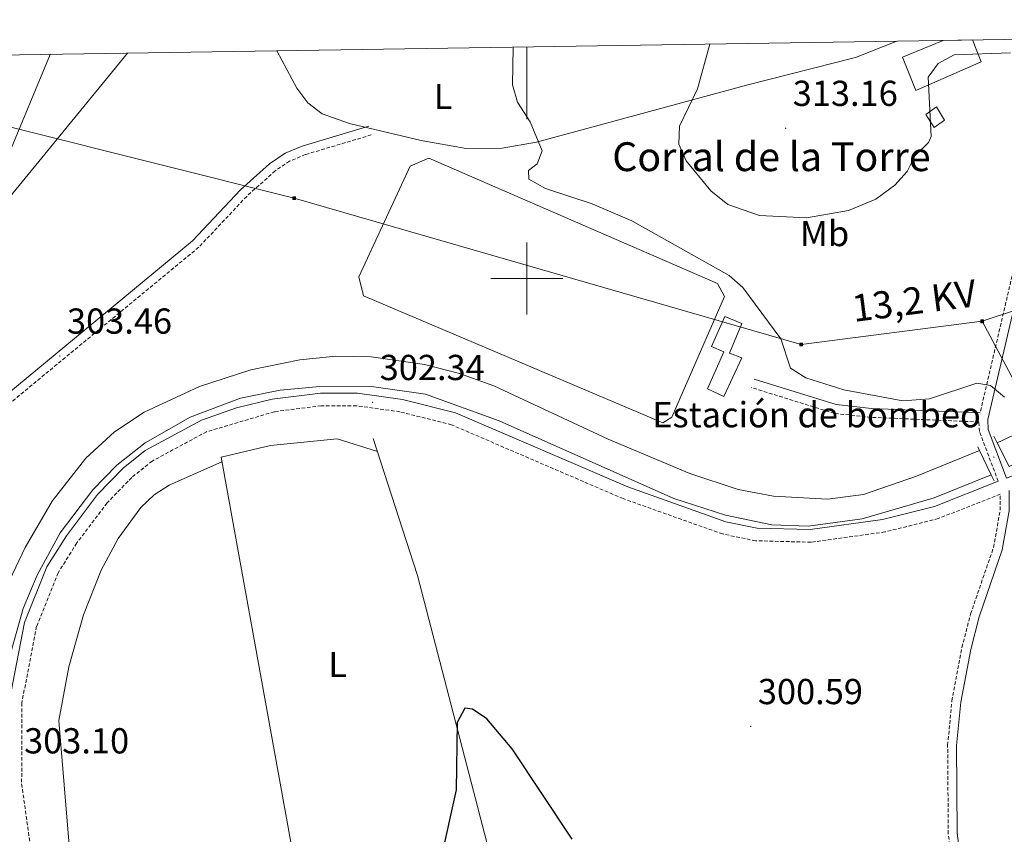
# Model space of a CAD drawing. Units: metres. Extents: x 607726 to 612227, y 4654837 to 4657877.
# Drawn here: x 608859 to 609133, y 4657346 to 4657572 of the extents above; entities that cross this region are included whole.
import ezdxf
from ezdxf.enums import TextEntityAlignment as Align

# ---------------------------------------------------------------- set-up
doc = ezdxf.new("R2010")
doc.units = ezdxf.units.M
doc.header["$MEASUREMENT"] = 0
doc.linetypes.add('TRAZOSX2', pattern=[1.5, 1, -0.5])
for name, color, linetype, lineweight in [('Carátula', 7, 'Continuous', 5), ('Level 13', 5, 'Continuous', 0), ('Level 15', 1, 'Continuous', 0), ('Level 19', 252, 'Continuous', 0), ('Level 21', 19, 'Continuous', 0), ('Level 32', 19, 'Continuous', 0), ('Level 36', 19, 'Continuous', 40), ('Level 37', 92, 'Continuous', 0), ('Level 4', 36, 'Continuous', 30), ('Level 41', 19, 'Continuous', 0), ('Level 44', 1, 'Continuous', 0), ('Level 5', 36, 'Continuous', 0), ('Level 51', 142, 'Continuous', 0), ('Level 52', 1, 'Continuous', 13), ('Level 61', 19, 'Continuous', 0), ('Level 63', 7, 'Continuous', 0), ('Level 7', 1, 'Continuous', 0)]:
    doc.layers.add(name, color=color, linetype=linetype, lineweight=lineweight)
doc.styles.add('Arial', font='ARIAL.TTF', dxfattribs={"height": 0.2})

# ---------------------------------------------------------------- blocks, each defined once
blk = doc.blocks.new('5PATER')
at = {"layer": 'Carátula', "linetype": 'Continuous', "lineweight": 5}
h = blk.add_hatch(color=250, dxfattribs=at)
edge = h.paths.add_edge_path()
edge.add_ellipse((0, 0), major_axis=(-1.33, -1.34), ratio=0.999422, start_angle=0, end_angle=360)
blk = doc.blocks.new('5PANOT')
at = {"layer": 'Carátula', "linetype": 'Continuous', "lineweight": 5}
h = blk.add_hatch(color=1, dxfattribs=at)
edge = h.paths.add_edge_path()
edge.add_arc((0, 0), 1.89, 270.0012, 630.0012)
blk = doc.blocks.new('5TME')
at = {"layer": 'Carátula', "color": 250, "linetype": 'Continuous', "lineweight": 5}
for p, q in [((3.7, 3.8), (-3.7, -3.8)), ((-3.7, 3.7), (3.8, -3.8))]:
    blk.add_line(p, q, dxfattribs=at)
at = {"layer": 'Carátula', "color": 250, "linetype": 'Continuous', "lineweight": 5, "flags": 128}
blk.add_lwpolyline([(-3.7, -3.8), (3.8, -3.8), (3.8, 3.7), (-3.7, 3.7), (-3.7, -3.8)], dxfattribs=at)

msp = doc.modelspace()

# ---------------------------------------------------------------- linework, layer by layer
at = {"layer": 'Level 13', "color": 5, "linetype": 'Continuous', "lineweight": 13}
for points in [[(609130.5, 4657454.48, 301.92), (609187.79, 4657481.38, 302.15), (609215.23, 4657493.22, 302.73), (609242.01, 4657502.95, 303.09), (609261.62, 4657507.38, 303.04), (609280.92, 4657508.97, 303), (609315.93, 4657508.64, 303.06), (609447.66, 4657499.47, 302.38), (609467.66, 4657498.98, 302.36), (609477.43, 4657499.48, 302.36), (609489.6, 4657502.1, 302.34), (609499.01, 4657505.41, 302.26), (609508.4, 4657509.98, 302.16), (609520.96, 4657518.02, 301.95), (609537.2, 4657531.38, 301.88), (609546.44, 4657542.27, 301.94), (609551.6, 4657551.03, 301.95), (609556.67, 4657565.09, 301.95), (609558.04, 4657573, 301.91)], [(608852.79, 4657408.88, 301.83), (608860.79, 4657425.42, 301.7), (608868.31, 4657438.29, 301.68), (608877.57, 4657450.22, 301.65), (608885.52, 4657457.49, 301.63), (608893.84, 4657462.93, 301.6), (608909.15, 4657470.12, 301.53), (608923.36, 4657474.68, 301.4), (608937, 4657477.51, 301.41), (608946.99, 4657478.53, 301.51), (608956.78, 4657478.35, 301.57), (608971.57, 4657476.19, 301.46), (608981.31, 4657473.71, 301.35), (608990.84, 4657470.24, 301.32), (609022.57, 4657455.46, 301.87), (609045.25, 4657445.92, 301.95), (609058.62, 4657441.51, 301.91), (609068.44, 4657439.65, 301.88), (609083.46, 4657438.78, 301.89), (609093.47, 4657440.16, 301.91), (609108.11, 4657445.17, 301.92), (609125.64, 4657452.35, 301.92)], [(609128.86, 4657445.61, 302.36), (609113, 4657439.23, 302.37), (609093.06, 4657433.37, 302.11), (609078.08, 4657431.36, 302.16), (609067.97, 4657431.74, 302.21), (609055.11, 4657434.38, 302.24), (609040.83, 4657438.97, 302.28), (608992.33, 4657460.54, 302.31), (608971.85, 4657467.92, 302.27), (608956.91, 4657470.05, 302.2), (608941.54, 4657469.97, 302.13), (608931.58, 4657469.07, 302.11), (608920.51, 4657466.81, 302.11), (608906.53, 4657461.58, 302.14), (608894.05, 4657454.41, 302.2), (608886.25, 4657448.25, 302.29), (608879.53, 4657441.44, 302.34), (608870.49, 4657429.46, 302.31), (608864.09, 4657417.72, 302.29), (608860.26, 4657408.53, 302.27), (608856.32, 4657394.6, 302.22)]]:
    msp.add_polyline3d(points, dxfattribs=at)
at = {"layer": 'Level 13', "color": 5, "linetype": 'Continuous', "lineweight": 0, "ltscale": 0.5}
for points in [[(608957.39, 4657455.65, 300.4), (608969.67, 4657417.64, 300.48), (608992.62, 4657329.35, 300.19), (608994.28, 4657322.09, 300.2), (608994.34, 4657317.08, 299.61), (608986.25, 4657296.84, 299.52), (608959.34, 4657236.41, 299.91)], [(608915.14, 4657450.45, 300.53), (608941.88, 4657302.74, 300.26), (608956.24, 4657244.59, 300.13), (608959.34, 4657236.41, 299.91)]]:
    msp.add_polyline3d(points, dxfattribs=at)
at = {"layer": 'Level 15', "linetype": 'Continuous', "lineweight": 13}
for points in [[(609123.71, 4657566.22, 313), (609126.08, 4657560.13, 312.96), (609107.98, 4657552.22, 312.5), (609104.28, 4657561.45, 313), (609115.49, 4657566.09, 313.01)], [(609113.05, 4657541.94, 313.5), (609110.7, 4657545.59, 313.5), (609113.72, 4657547.7, 313.5), (609115.92, 4657543.99, 313.48), (609113.05, 4657541.94, 313.5)]]:
    msp.add_polyline3d(points, dxfattribs=at)
at = {"layer": 'Level 15', "color": 5, "linetype": 'Continuous', "lineweight": 0}
msp.add_polyline3d([(608954.67, 4657495.21, 303.42), (608953.37, 4657500.48, 303.33), (608967.6, 4657531.24, 303.46), (608972.78, 4657533.41, 303.46), (609052.89, 4657498.7, 303.44), (609054.89, 4657495.08, 303.46), (609040.24, 4657461.56, 303.44), (609037.76, 4657460.02, 303.42), (608954.67, 4657495.21, 303.42)], dxfattribs=at)
at = {"layer": 'Level 15', "color": 1, "linetype": 'Continuous', "lineweight": 0}
msp.add_polyline3d([(609050.11, 4657469.47, 307.2), (609054.71, 4657479.7, 307.2), (609051.29, 4657481.21, 306.81), (609054.93, 4657489.53, 306.93), (609059.7, 4657487.53, 307.01), (609056.28, 4657479.29, 307.39), (609059.62, 4657478.01, 307.33), (609054.66, 4657467.35, 307.37), (609050.11, 4657469.47, 307.2)], dxfattribs=at)
at = {"layer": 'Level 21', "color": 19, "linetype": 'Continuous', "lineweight": 0}
for points in [[(609567.42, 4657573.15, 303.32), (609564.74, 4657561.63, 303.33), (609559.1, 4657548.33, 303.36), (609548.77, 4657532.32, 303.35), (609535.06, 4657518.17, 303.28), (609527.35, 4657512.21, 303.15), (609515.75, 4657504.99, 303.11), (609495.82, 4657495.94, 303.06), (609481.64, 4657492.24, 302.97), (609459.49, 4657491.15, 302.89), (609342.53, 4657492.6, 305.41), (609295.42, 4657492.95, 307.8), (609270.4, 4657490.68, 308.45), (609240.09, 4657484.98, 308.64), (609225.45, 4657481.08, 308.38), (609133.15, 4657444.68, 304.02), (609128.06, 4657458.15, 304.37), (609127.91, 4657460.88, 304.52), (609139.83, 4657511.92, 307.18), (609146.24, 4657543.75, 308.76), (609146.65, 4657548.91, 309.14), (609146.18, 4657554.13, 309.61), (609143.53, 4657564.5, 310.65), (609149.03, 4657566.61, 311.54)], [(608956.13, 4657542.27, 304.33), (608937.69, 4657536.8, 304.42), (608932.95, 4657534.78, 304.36), (608928.61, 4657531.89, 304.22), (608920.51, 4657524.63, 303.94), (608907.23, 4657510.54, 303.94), (608850.21, 4657463.44, 304.21)], [(609125.78, 4657462.73, 304.98), (609095.65, 4657464.02, 305.69), (609085.85, 4657465.09, 305.6), (609063.11, 4657472.15, 304.06)], [(609130.82, 4657443.77, 308.38), (609113.11, 4657436.78, 302.98), (609098.71, 4657433.16, 302.93), (609078.67, 4657430.39, 302.96), (609063.88, 4657430.77, 302.97), (609055.22, 4657432.55, 302.98), (609027.98, 4657442.22, 303.13), (608980.24, 4657462.77, 303.02), (608965.45, 4657466.5, 302.81), (608953, 4657468.24, 302.74), (608942.74, 4657468.23, 302.72), (608929.3, 4657466.53, 302.74), (608919.44, 4657464.16, 302.76), (608909.73, 4657460.75, 302.79), (608894.08, 4657452.33, 302.85), (608888, 4657447.44, 302.88), (608880.87, 4657440.08, 302.88), (608872.23, 4657428.65, 302.91), (608866.83, 4657420.01, 303.05), (608860.59, 4657404.56, 303.07), (608856.35, 4657382.61, 303.03)], [(609121.33, 4657331.42, 300.77), (609119.45, 4657346.13, 300.85), (609119.28, 4657370.43, 301.24), (609120.43, 4657382.51, 301.55), (609123.2, 4657397.15, 301.96), (609125.54, 4657406.22, 302.34), (609131.92, 4657424.79, 303.36), (609133.88, 4657435.55, 303.9), (609133.82, 4657441.19, 304.02)]]:
    msp.add_polyline3d(points, dxfattribs=at)
at = {"layer": 'Level 21', "color": 19, "linetype": 'TRAZOSX2', "lineweight": 0}
for points in [[(609140.44, 4657566.48, 310.52), (609143.71, 4657553.71, 309.61), (609144.14, 4657548.9, 309.14), (609143.76, 4657544.09, 308.76), (609137.39, 4657512.45, 307.18), (609125.78, 4657462.73, 304.98)], [(608956.84, 4657539.87, 304.33), (608938.54, 4657534.44, 304.42), (608934.15, 4657532.57, 304.36), (608930.14, 4657529.91, 304.22), (608922.25, 4657522.84, 303.94), (608908.95, 4657508.71, 303.94), (608851.93, 4657461.62, 304.21)], [(609130.82, 4657443.77, 308.38), (609125.58, 4657457.63, 304.37), (609125.44, 4657460.24, 304.98), (609095.46, 4657461.53, 305.69), (609085.34, 4657462.63, 305.6), (609062.37, 4657469.76, 304.06)], [(609118.87, 4657330.97, 300.77), (609116.95, 4657345.96, 300.85), (609116.78, 4657370.54, 301.24), (609117.95, 4657382.86, 301.55), (609120.76, 4657397.69, 301.96), (609123.15, 4657406.94, 302.34), (609129.5, 4657425.42, 303.36), (609131.38, 4657435.77, 303.9), (609131.34, 4657440.21, 308.38), (609114.18, 4657433.44, 302.98), (609099.38, 4657429.72, 302.93), (609078.86, 4657426.88, 302.96), (609063.48, 4657427.28, 302.97), (609054.28, 4657429.17, 302.98), (609026.7, 4657438.96, 303.13), (608979.11, 4657459.45, 303.02), (608964.78, 4657463.06, 302.81), (608952.76, 4657464.74, 302.74), (608942.96, 4657464.73, 302.72), (608929.93, 4657463.08, 302.74), (608911.14, 4657457.53, 302.79), (608896.02, 4657449.4, 302.85), (608890.36, 4657444.85, 302.88), (608883.53, 4657437.8, 302.88), (608875.11, 4657426.67, 302.91), (608869.96, 4657418.42, 303.05), (608863.96, 4657403.57, 303.07), (608859.84, 4657382.27, 303.03), (608859.8, 4657359.8, 303.02), (608883.67, 4657190.68, 304.41)]]:
    msp.add_polyline3d(points, dxfattribs=at)
at = {"layer": 'Level 21', "color": 1, "linetype": 'Continuous', "lineweight": 0}
for points in [[(609130.5, 4657454.48, 304.25), (609129.6, 4657456.27, 304.25)], [(609133.84, 4657447.85, 304.23), (609130.5, 4657454.48, 304.25)], [(609125.64, 4657452.35, 304.23), (609125.17, 4657453.33, 304.23)], [(609128.86, 4657445.61, 304.25), (609125.64, 4657452.35, 304.23)], [(609129.66, 4657443.94, 304.25), (609128.86, 4657445.61, 304.25)]]:
    msp.add_polyline3d(points, dxfattribs=at)
at = {"layer": 'Level 32', "color": 6, "linetype": 'Continuous', "lineweight": 0, "ltscale": 0.5}
for points in [[(609422.4, 4657570.88, 306.61), (609407.13, 4657566.16, 306.7), (609231.41, 4657522.88, 309.79), (609126.36, 4657488.16, 306.1)], [(609126.36, 4657488.16, 306.1), (609076.16, 4657481.72, 305.53), (608935.4, 4657522.34, 304.01), (608781.36, 4657560.87, 308.97)], [(609126.36, 4657488.16, 306.1), (609190.96, 4657367.2, 304.52), (609248.68, 4657259.08, 300.58), (609312.32, 4657139.91, 297.97), (609369.37, 4656971.85, 296.66), (609427.16, 4656801.61, 304.38)]]:
    msp.add_polyline3d(points, dxfattribs=at)
at = {"layer": 'Level 36', "color": 92, "linetype": 'Continuous', "lineweight": 0}
for points in [[(609102.64, 4657565.89, 311.51), (609091.18, 4657561.33, 311.63), (609061.34, 4657553.81, 311.81), (609002.64, 4657537.85, 305.02), (608993.13, 4657536.21, 304.48), (608983.14, 4657536.15, 304.55), (608970.69, 4657538.29, 304.52), (608950.77, 4657543.08, 304.28), (608943.23, 4657545.76, 304.64), (608939.24, 4657548.79, 304.7), (608936.21, 4657552.81, 304.75), (608930.65, 4657563.2, 304.78)], [(608889.17, 4657562.56, 305.45), (608854.14, 4657519.74, 305.42), (608839.58, 4657499.41, 305.48), (608802.58, 4657444.24, 305.53), (608790.16, 4657429.64, 305.48), (608786.12, 4657426.68, 305.52), (608780.68, 4657424.03, 305.6), (608752.64, 4657413.43, 305.7), (608736.01, 4657408.58, 305.67), (608718.87, 4657406.88, 305.6), (608714.1, 4657407.88, 305.59), (608711.41, 4657410, 305.58), (608710.6, 4657412.91, 305.54), (608712.18, 4657421.81, 305.68), (608711.7, 4657436.96, 306.2)], [(608915.14, 4657450.45, 300.53), (608928.84, 4657453.71, 301.56), (608947.4, 4657455.52, 301.13), (608958.56, 4657452.04, 300.41)], [(608957.19, 4657242.08, 300.06), (608944.15, 4657188.51, 301.15), (608939.76, 4657172.76, 300.92), (608937.58, 4657168.35, 300.91), (608929.71, 4657160.84, 300.91), (608925.38, 4657158.17, 300.92), (608917.42, 4657155.8, 300.94), (608897.97, 4657156.12, 301.09), (608897.03, 4657156.75, 301.13), (608894.85, 4657161.4, 301.29), (608888.34, 4657195.21, 302), (608884.23, 4657225.77, 301.93), (608881.16, 4657259.95, 301.82), (608879.33, 4657300.55, 301.71), (608874.44, 4657324.93, 301.57), (608870.1, 4657377.43, 301.83), (608872.89, 4657392.27, 301.71), (608876.98, 4657406.7, 301.73), (608881.87, 4657419.15, 301.71), (608886.61, 4657427.92, 301.68), (608892.92, 4657436.51, 301.75), (608896.6, 4657439.98, 301.87), (608900.77, 4657442.68, 301.77), (608915.37, 4657449.14, 300.53)]]:
    msp.add_polyline3d(points, dxfattribs=at)
at = {"layer": 'Level 4', "color": 36, "linetype": 'Continuous', "lineweight": 30}
msp.add_polyline3d([(609012.55, 4657344.46, 300.01), (608995.92, 4657369.53, 300.01), (608988.94, 4657377.92, 300.01), (608984.88, 4657380.57, 300.01), (608982.81, 4657380.8, 300.01), (608980.66, 4657376.82, 300.01), (608980.38, 4657358.21, 300.01), (608976.2, 4657339.43, 300.01)], dxfattribs=at)
at = {"layer": 'Level 5', "color": 36, "linetype": 'Continuous', "lineweight": 0}
for points in [[(608996.19, 4657564.23, 305.01), (608996.06, 4657553.75, 305.01), (608997.42, 4657548.94, 305.01), (609000.92, 4657543.47, 305.01), (609004.21, 4657535.48, 305.01), (609002.88, 4657531.87, 305.01), (609000.47, 4657529.99, 305.01), (609000.56, 4657527.56, 305.01), (609005.16, 4657525.04, 305.01), (609018.12, 4657520.73, 305.01), (609029.09, 4657516, 305.01), (609056.12, 4657500.83, 305.01), (609059.92, 4657497.56, 305.01), (609070.49, 4657483.35, 305.01), (609073.13, 4657475.14, 305.01), (609077.44, 4657472.49, 305.01), (609087.97, 4657469.16, 305.01), (609104.38, 4657466.1, 305.01), (609111.77, 4657466.69, 305.01), (609124.84, 4657471.01, 305.01), (609128.69, 4657470.33, 305.01), (609132.53, 4657467.13, 305.01)], [(609050.81, 4657565.08, 310.01), (609047.32, 4657552.66, 310.01), (609042.38, 4657542.27, 310.01), (609042.21, 4657537.29, 310.01), (609044.19, 4657532.7, 310.01), (609051.02, 4657524.33, 310.01), (609055.77, 4657520.55, 310.01), (609064.61, 4657517.55, 310.01), (609077.61, 4657516.91, 310.01), (609089.3, 4657518.91, 310.01), (609096.81, 4657522.09, 310.01), (609102.15, 4657525.9, 310.01), (609105.52, 4657529.73, 310.01), (609107.74, 4657534.15, 310.01), (609111.45, 4657537.76, 310.01), (609112.21, 4657539.41, 310.01), (609111.35, 4657555.92, 310.01), (609114.16, 4657559.68, 310.01), (609118.55, 4657562.11, 310.01), (609134.21, 4657562.68, 310.01)], [(608855.96, 4657533.93, 305.01), (608867.7, 4657562.22, 305.01)]]:
    msp.add_polyline3d(points, dxfattribs=at)
at = {"layer": 'Level 51', "color": 5, "linetype": 'Continuous', "lineweight": 13}
for points in [[(609466.11, 4657492.54, 301.65), (609428.77, 4657494.29, 301.47), (609373.16, 4657498.83, 301.46), (609317.88, 4657502.32, 301.55), (609288.63, 4657503.15, 301.67), (609273.71, 4657501.96, 301.6), (609246.94, 4657497.17, 301.63), (609227.71, 4657491.75, 301.73), (609177.42, 4657469.26, 302.09), (609133.84, 4657447.85, 302.36), (609133.84, 4657447.85, 302.36), (609133.84, 4657447.85, 304.23), (609130.5, 4657454.48, 304.25), (609187.79, 4657481.38, 302.15), (609215.23, 4657493.22, 302.73), (609242.01, 4657502.95, 303.09), (609261.62, 4657507.38, 303.04), (609280.92, 4657508.97, 303), (609315.93, 4657508.64, 303.06), (609447.66, 4657499.47, 302.38), (609467.66, 4657498.98, 302.36)], [(608852.79, 4657408.88, 301.83), (608860.79, 4657425.42, 301.7), (608868.31, 4657438.29, 301.68), (608877.57, 4657450.22, 301.65), (608885.52, 4657457.49, 301.63), (608893.84, 4657462.93, 301.6), (608909.15, 4657470.12, 301.53), (608923.36, 4657474.68, 301.4), (608937, 4657477.51, 301.41), (608946.99, 4657478.53, 301.51), (608956.78, 4657478.35, 301.57), (608971.57, 4657476.19, 301.46), (608981.31, 4657473.71, 301.35), (608990.84, 4657470.24, 301.32), (609022.57, 4657455.46, 301.87), (609045.25, 4657445.92, 301.95), (609058.62, 4657441.51, 301.91), (609068.44, 4657439.65, 301.88), (609083.46, 4657438.78, 301.89), (609093.47, 4657440.16, 301.91), (609108.11, 4657445.17, 301.92), (609125.64, 4657452.35, 301.92), (609128.86, 4657445.61, 304.25), (609113, 4657439.23, 302.37), (609093.06, 4657433.37, 302.11), (609078.08, 4657431.36, 302.16), (609067.97, 4657431.74, 302.21), (609055.11, 4657434.38, 302.24), (609040.83, 4657438.97, 302.28), (608992.33, 4657460.54, 302.31), (608971.85, 4657467.92, 302.27), (608956.91, 4657470.05, 302.2), (608941.54, 4657469.97, 302.13), (608931.58, 4657469.07, 302.11), (608920.51, 4657466.81, 302.11), (608906.53, 4657461.58, 302.14), (608894.05, 4657454.41, 302.2), (608886.25, 4657448.25, 302.29), (608879.53, 4657441.44, 302.34), (608870.49, 4657429.46, 302.31), (608864.09, 4657417.72, 302.29), (608860.26, 4657408.53, 302.27), (608856.32, 4657394.6, 302.22)]]:
    msp.add_polyline3d(points, dxfattribs=at)
at = {"layer": 'Level 52', "color": 1, "linetype": 'Continuous', "lineweight": 13}
for points in [[(609115.49, 4657566.09, 313.01), (609123.71, 4657566.22, 313), (609126.08, 4657560.13, 312.96), (609107.98, 4657552.22, 312.5), (609104.28, 4657561.45, 313), (609115.49, 4657566.09, 313.01)], [(609113.05, 4657541.94, 313.5), (609110.7, 4657545.59, 313.5), (609113.72, 4657547.7, 313.5), (609115.92, 4657543.99, 313.48), (609113.05, 4657541.94, 313.5)]]:
    msp.add_polyline3d(points, close=True, dxfattribs=at)
at = {"layer": 'Level 52', "color": 5, "linetype": 'Continuous', "lineweight": 0}
msp.add_polyline3d([(608954.67, 4657495.21, 303.42), (608953.37, 4657500.48, 303.33), (608967.6, 4657531.24, 303.46), (608972.78, 4657533.41, 303.46), (609052.89, 4657498.7, 303.44), (609054.89, 4657495.08, 303.46), (609040.24, 4657461.56, 303.44), (609037.76, 4657460.02, 303.42), (608954.67, 4657495.21, 303.42)], close=True, dxfattribs=at)
at = {"layer": 'Level 52', "color": 1, "linetype": 'Continuous', "lineweight": 0}
msp.add_polyline3d([(609050.11, 4657469.47, 307.2), (609054.71, 4657479.7, 307.2), (609051.29, 4657481.21, 306.81), (609054.93, 4657489.53, 306.93), (609059.7, 4657487.53, 307.01), (609056.28, 4657479.29, 307.39), (609059.62, 4657478.01, 307.33), (609054.66, 4657467.35, 307.37), (609050.11, 4657469.47, 307.2)], close=True, dxfattribs=at)
at = {"layer": 'Level 61', "color": 19, "linetype": 'Continuous', "lineweight": 0}
msp.add_polyline3d([(608626.9, 4655244.85, 0.01), (608591.46, 4657557.91, 0.01), (612038.9, 4657611.73, 0.01), (612075.5, 4655298.68, 0.01), (608626.9, 4655244.85, 0.01)], close=True, dxfattribs=at)
at = {"layer": 'Level 63', "linetype": 'Continuous', "lineweight": 0}
for points in [[(609000, 4657564.29, 0.01), (609000, 4657544.29, 0.01)], [(609000, 4657490.01, 0.01), (609000, 4657510.01, 0.01)], [(608990, 4657500.01, 0.01), (609010, 4657500.01, 0.01)]]:
    msp.add_polyline3d(points, dxfattribs=at)

# ---------------------------------------------------------------- block references
at = {"layer": 'Level 32', "color": 19, "linetype": 'Continuous', "lineweight": 0, "xscale": 0.09999983015004542, "yscale": 0.09999983015004542}
for p in [(608935.4, 4657522.34, 304.01), (609126.36, 4657488.16, 306.1), (609076.16, 4657481.72, 305.53)]:
    msp.add_blockref('5TME', p, dxfattribs=at)
at = {"layer": 'Level 7', "color": 19, "linetype": 'Continuous', "lineweight": 0, "xscale": 0.09999983015004542, "yscale": 0.09999983015004542}
for p in [(609071.81, 4657541.73, 313.17), (608870.39, 4657478.54, 303.47), (608957.18, 4657465.67, 302.34), (609062.13, 4657375.76, 300.6)]:
    msp.add_blockref('5PATER', p, dxfattribs=at)
at = {"layer": 'Level 7', "color": 1, "linetype": 'Continuous', "lineweight": 0, "xscale": 0.09999983015004542, "yscale": 0.09999983015004542}
msp.add_blockref('5PANOT', (609129.6, 4657450.49, 303.92), dxfattribs=at)

# ---------------------------------------------------------------- texts
at = {"layer": 'Level 19', "color": 19, "linetype": 'Continuous', "lineweight": 0, "style": 'Arial'}
msp.add_text('Estación de bombeo', height=7, dxfattribs=at).set_placement((609080.4, 4657462.25, 303.86), align=Align.MIDDLE_CENTER)
at = {"layer": 'Level 37', "color": 92, "linetype": 'Continuous', "lineweight": 0, "style": 'Arial'}
for s, p in [('L', (608976.77, 4657550.53, 304.61)), ('Mb', (609082.63, 4657512.52, 309.24)), ('L', (608947.5, 4657392.95, 300.44))]:
    msp.add_text(s, height=7, dxfattribs=at).set_placement(p, align=Align.MIDDLE_CENTER)
at = {"layer": 'Level 41', "color": 19, "linetype": 'Continuous', "lineweight": 0, "style": 'Arial'}
for s, p in [('313.16', (609073.79, 4657545.73, 313.17)), ('303.46', (608872.38, 4657482.54, 303.47)), ('302.34', (608959.16, 4657469.67, 302.34)), ('300.59', (609064.11, 4657379.76, 300.6)), ('303.10', (608860.48, 4657366.09, 303.11))]:
    msp.add_text(s, height=7, dxfattribs=at).set_placement(p, align=Align.BOTTOM_LEFT)
at = {"layer": 'Level 44', "color": 19, "linetype": 'Continuous', "lineweight": 0, "style": 'Arial'}
msp.add_text('Corral de la Torre', height=8, dxfattribs=at).set_placement((609023.7, 4657527.34, 306.78), align=Align.BOTTOM_LEFT)
msp.add_text('13,2 KV', height=7.5, rotation=7.3134, dxfattribs=at).set_placement((609108.25, 4657487.86, 306.92), align=Align.BOTTOM_CENTER)

doc.saveas('drawing.dxf')
